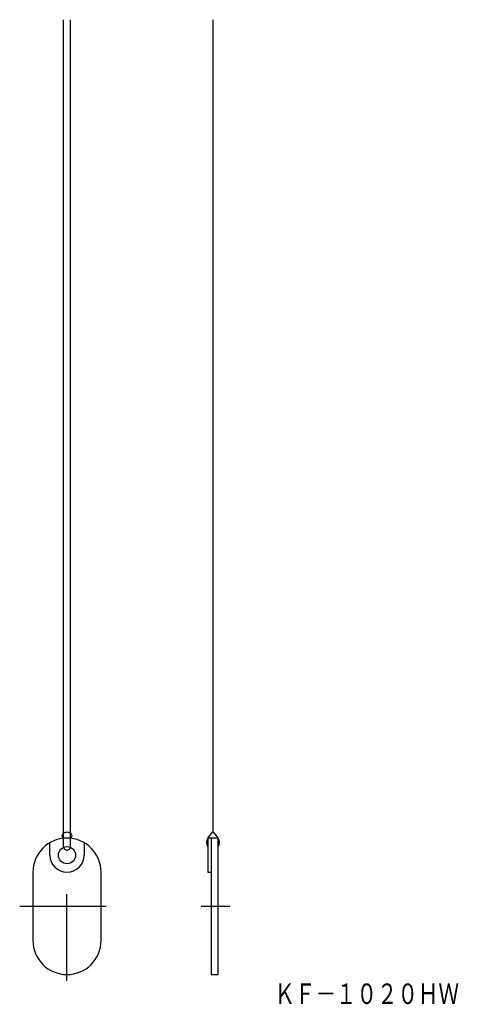
# Model space of a CAD drawing. Extents: x 431 to 495, y -26 to 118.
import ezdxf
from ezdxf.enums import TextEntityAlignment as Align

# ---------------------------------------------------------------- set-up
doc = ezdxf.new("R2010")
doc.units = 0
doc.linetypes.add('DASHDOT', pattern=[25.4, 12.7, -6.35, 0, -6.35])
doc.layers.add('1', color=7, linetype='CONTINUOUS')
doc.styles.add('MDRAFSTD', font='TXT', dxfattribs={"bigfont": 'BIGFONT'})

msp = doc.modelspace()

# ---------------------------------------------------------------- linework, layer by layer
at = {"layer": '1', "color": 7, "linetype": 'CONTINUOUS'}
for p, q in [((437.47, -3.06), (437.47, 118.19)), ((438.47, -3.06), (438.47, 118.19)), ((459.38, 118.19), (459.38, -0.91)), ((458.63, -1.81), (459.38, -0.91)), ((459.38, -0.91), (460.13, -1.81)), ((435.47, -4.31), (435.47, -2.48)), ((440.47, -2.48), (440.47, -4.31)), ((460.13, -1.81), (458.63, -1.81)), ((458.63, -1.81), (458.63, -6.81)), ((459.13, -1.81), (459.13, -21.81)), ((460.13, -21.81), (460.13, -1.81)), ((432.97, -6.81), (432.97, -16.81)), ((442.97, -16.81), (442.97, -6.81)), ((458.63, -6.81), (459.13, -6.81)), ((459.13, -21.81), (460.13, -21.81))]:
    msp.add_line(p, q, dxfattribs=at)
at = {"layer": '1', "color": 7, "linetype": 'DASHDOT'}
for p, q in [((437.97, -22.73), (437.97, -0.83)), ((431.03, -11.81), (445.14, -11.81)), ((457.67, -11.81), (461.84, -11.81))]:
    msp.add_line(p, q, dxfattribs=at)
at = {"layer": '1', "color": 7, "linetype": 'CONTINUOUS'}
msp.add_circle((437.97, -4.31), 1.25, dxfattribs=at)
for centre, radius, start, end in [((437.59, -1.47), 0.372, 141.9083, 179.0934), ((437.75, -1.59), 0.569, 123.0936, 142.441), ((437.89, -1.79), 0.819, 108.0786, 123.2505), ((437.97, -2.03), 1.07, 89.8016, 108.0859), ((437.97, -2.03), 1.07, 71.9141, 90.1984), ((438.05, -1.79), 0.819, 56.7495, 71.9214), ((438.19, -1.59), 0.569, 37.559, 56.9064), ((438.35, -1.47), 0.372, 0.9066, 38.0917), ((437.97, -6.81), 5, 90, 180), ((437.59, -1.46), 0.372, 180.9066, 218.0917), ((437.75, -1.34), 0.569, 217.559, 236.9064), ((437.53, -1.71), 0.136, 230.1806, 245.3525), ((437.97, -6.81), 5, 0, 90), ((438.21, -1.39), 0.51, 300.2194, 304.2475), ((438.19, -1.34), 0.569, 303.0936, 322.441), ((438.35, -1.46), 0.372, 321.9083, 359.0934), ((459.38, -2.44), 0.976, 140.1944, 219.8056), ((459.38, -2.44), 0.976, 320.1944, 39.8056), ((437.97, -4.31), 2.5, 180, 0), ((437.97, -3.06), 0.5, 180, 270), ((437.97, -3.06), 0.5, 270, 0), ((437.97, -16.81), 5, 180, 270), ((437.97, -16.81), 5, 270, 0)]:
    msp.add_arc(centre, radius, start, end, dxfattribs=at)

# ---------------------------------------------------------------- texts
at = {"layer": '1', "color": 7, "linetype": 'CONTINUOUS', "style": 'MDRAFSTD', "oblique": 14.9998, "width": 0.87032}
msp.add_text('ＫＦ－１０２０ＨＷ', height=3, dxfattribs=at).set_placement((468.4, -26.13), (495.45, -26.13), align=Align.FIT)

doc.saveas('drawing.dxf')
